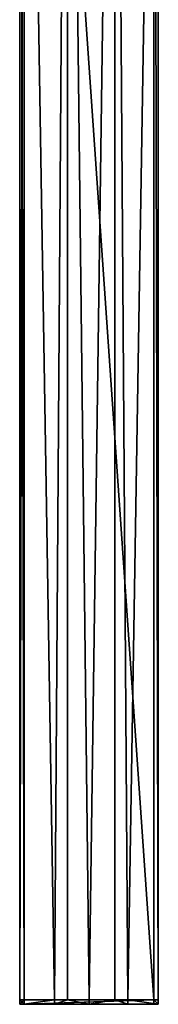
# Model space of a CAD drawing. Extents: x 0.001698 to 0.00173, y -0.000454 to 0.
# Drawn here: x 0.001698 to 0.00173, y -0.000454 to -0.000227 of the extents above; entities that cross this region are included whole.
import ezdxf

# ---------------------------------------------------------------- set-up
doc = ezdxf.new("R2010")
doc.units = 0
doc.header["$MEASUREMENT"] = 0
doc.layers.add('L1', color=7, linetype='Continuous')

msp = doc.modelspace()

# ---------------------------------------------------------------- linework, layer by layer
at = {"layer": 'L1', "color": 7}
for points in [[(0.001698, -0.000022, -0.000001), (0.001698, -0.000453, -0.000001), (0.001699, -0.000453, -0.000001)], [(0.001698, -0.000022, -0.000001), (0.001699, -0.000453, -0.000001), (0.001699, -0.000022, -0.000001)], [(0.001698, -0.000453, -0.000006), (0.001698, -0.000453, -0.000001), (0.001698, -0.000022, -0.000006)], [(0.001698, -0.000022, -0.000006), (0.001698, -0.000453, -0.000001), (0.001698, -0.000022, -0.000001)], [(0.001699, -0.000022, -0.000007), (0.001699, -0.000453, -0.000007), (0.001698, -0.000453, -0.000006)], [(0.001699, -0.000022, -0.000007), (0.001698, -0.000453, -0.000006), (0.001698, -0.000022, -0.000006)], [(0.001699, -0.000022, -0.000001), (0.001699, -0.000453, -0.000001), (0.001699, -0.000453)], [(0.001699, -0.000022, -0.000001), (0.001699, -0.000453), (0.001699, -0.000022)], [(0.001699, -0.000022), (0.001699, -0.000453), (0.001699, -0.000453)], [(0.001699, -0.000022), (0.001699, -0.000453), (0.001699, -0.000022)], [(0.001699, -0.000022), (0.001699, -0.000453), (0.001699, -0.000453)], [(0.001699, -0.000022), (0.001699, -0.000453), (0.001699, -0.000022)], [(0.001699, -0.000453), (0.001729, -0.000453), (0.001699, -0.000022)], [(0.001699, -0.000022), (0.001729, -0.000453), (0.001729, -0.000022)], [(0.001699, -0.000022, -0.000007), (0.001699, -0.000453, -0.000007), (0.001699, -0.000453, -0.000007)], [(0.001699, -0.000022, -0.000007), (0.001699, -0.000453, -0.000007), (0.001699, -0.000022, -0.000007)], [(0.001699, -0.000022, -0.000007), (0.001699, -0.000453, -0.000007), (0.001699, -0.000453, -0.000007)], [(0.001699, -0.000022, -0.000007), (0.001699, -0.000453, -0.000007), (0.001699, -0.000022, -0.000007)], [(0.001699, -0.000453, -0.000007), (0.001699, -0.000022, -0.000007), (0.001706, -0.000453, -0.000009)], [(0.001706, -0.000453, -0.000009), (0.001699, -0.000022, -0.000007), (0.001709, -0.000022, -0.00001)], [(0.001706, -0.000453, -0.000009), (0.001709, -0.000022, -0.00001), (0.001709, -0.000453, -0.00001)], [(0.00172, -0.000022, -0.00001), (0.001714, -0.000453, -0.00001), (0.001709, -0.000022, -0.00001)], [(0.001709, -0.000453, -0.00001), (0.001709, -0.000022, -0.00001), (0.001714, -0.000453, -0.00001)], [(0.00172, -0.000022, -0.00001), (0.00172, -0.000453, -0.00001), (0.001714, -0.000453, -0.00001)], [(0.00173, -0.000022, -0.000007), (0.001723, -0.000453, -0.00001), (0.00172, -0.000022, -0.00001)], [(0.001723, -0.000453, -0.00001), (0.00172, -0.000453, -0.00001), (0.00172, -0.000022, -0.00001)], [(0.00173, -0.000453, -0.000007), (0.001723, -0.000453, -0.00001), (0.00173, -0.000022, -0.000007)], [(0.001729, -0.000022), (0.001729, -0.000453), (0.00173, -0.000453)], [(0.001729, -0.000022), (0.00173, -0.000453), (0.00173, -0.000022)], [(0.00173, -0.000022), (0.00173, -0.000453), (0.00173, -0.000453)], [(0.00173, -0.000022), (0.00173, -0.000453), (0.00173, -0.000022)], [(0.00173, -0.000022), (0.00173, -0.000453), (0.00173, -0.000453)], [(0.00173, -0.000022), (0.00173, -0.000453), (0.00173, -0.000022, -0.000001)], [(0.00173, -0.000022, -0.000001), (0.00173, -0.000453), (0.00173, -0.000453, -0.000001)], [(0.00173, -0.000022, -0.000001), (0.00173, -0.000453, -0.000001), (0.00173, -0.000022, -0.000001)], [(0.00173, -0.000453, -0.000001), (0.00173, -0.000453, -0.000006), (0.00173, -0.000022, -0.000001)], [(0.00173, -0.000022, -0.000001), (0.00173, -0.000453, -0.000006), (0.00173, -0.000022, -0.000006)], [(0.00173, -0.000453, -0.000007), (0.00173, -0.000453, -0.000007), (0.00173, -0.000022, -0.000007)], [(0.00173, -0.000022, -0.000007), (0.00173, -0.000022, -0.000006), (0.00173, -0.000453, -0.000006)], [(0.00173, -0.000022, -0.000007), (0.00173, -0.000022, -0.000007), (0.00173, -0.000453, -0.000007)], [(0.00173, -0.000453, -0.000007), (0.00173, -0.000022, -0.000007), (0.00173, -0.000022, -0.000007)], [(0.00173, -0.000453, -0.000007), (0.00173, -0.000022, -0.000007), (0.00173, -0.000453, -0.000007)], [(0.00173, -0.000453, -0.000007), (0.00173, -0.000022, -0.000007), (0.00173, -0.000453, -0.000006)], [(0.001698, -0.000453, -0.000006), (0.001699, -0.000453, -0.000007), (0.001698, -0.000454, -0.000006)], [(0.001698, -0.000454, -0.000006), (0.001699, -0.000453, -0.000007), (0.001699, -0.000453, -0.000007)], [(0.001698, -0.000454, -0.000006), (0.001699, -0.000453, -0.000007), (0.001699, -0.000454, -0.000007)], [(0.001698, -0.000453, -0.000001), (0.001699, -0.000454, -0.000001), (0.001699, -0.000453, -0.000001)], [(0.001698, -0.000453, -0.000001), (0.001699, -0.000453, -0.000001), (0.001699, -0.000453, -0.000001)], [(0.001699, -0.000454, -0.000001), (0.001699, -0.000454, -0.000001), (0.001698, -0.000453, -0.000001)], [(0.001699, -0.000454, -0.000001), (0.001698, -0.000453, -0.000001), (0.001698, -0.000453, -0.000006)], [(0.001698, -0.000454, -0.000006), (0.001699, -0.000454, -0.000001), (0.001698, -0.000453, -0.000006)], [(0.001698, -0.000454, -0.000006), (0.001699, -0.000454, -0.000007), (0.001699, -0.000454, -0.000006)], [(0.001699, -0.000454, -0.000006), (0.001699, -0.000454, -0.000001), (0.001698, -0.000454, -0.000006)], [(0.001699, -0.000453, -0.000007), (0.001699, -0.000453, -0.000007), (0.001699, -0.000453, -0.000007)], [(0.001699, -0.000453, -0.000007), (0.001699, -0.000453, -0.000007), (0.001699, -0.000454, -0.000007)], [(0.001699, -0.000453, -0.000007), (0.001699, -0.000454, -0.000007), (0.001699, -0.000454, -0.000007)], [(0.001699, -0.000454, -0.000007), (0.001699, -0.000454, -0.000007), (0.001699, -0.000453, -0.000007)], [(0.001699, -0.000453, -0.000007), (0.001699, -0.000454, -0.000007), (0.001699, -0.000453, -0.000007)], [(0.001699, -0.000453, -0.000001), (0.001699, -0.000454, -0.000001), (0.001699, -0.000454, -0.000001)], [(0.001699, -0.000453, -0.000001), (0.001699, -0.000454, -0.000001), (0.001699, -0.000454)], [(0.001699, -0.000453, -0.000001), (0.001699, -0.000453, -0.000001), (0.001699, -0.000454)], [(0.001699, -0.000453, -0.000001), (0.001699, -0.000454), (0.001699, -0.000453)], [(0.001699, -0.000453), (0.001699, -0.000454), (0.001699, -0.000454)], [(0.001699, -0.000453), (0.001699, -0.000454), (0.001699, -0.000453)], [(0.001699, -0.000453), (0.001699, -0.000454), (0.001699, -0.000454)], [(0.001699, -0.000453), (0.001699, -0.000454), (0.001699, -0.000453)], [(0.001699, -0.000454), (0.001729, -0.000454), (0.001729, -0.000453)], [(0.001699, -0.000454), (0.001729, -0.000453), (0.001699, -0.000453)], [(0.001706, -0.000453, -0.000009), (0.001706, -0.000454, -0.000009), (0.001699, -0.000454, -0.000007)], [(0.001706, -0.000453, -0.000009), (0.001699, -0.000454, -0.000007), (0.001699, -0.000453, -0.000007)], [(0.001699, -0.000454, -0.000007), (0.001699, -0.000454, -0.000007), (0.001699, -0.000454, -0.000007)], [(0.001699, -0.000454, -0.000007), (0.001699, -0.000454, -0.000007), (0.001699, -0.000454, -0.000006)], [(0.001699, -0.000454, -0.000006), (0.001699, -0.000454, -0.000007), (0.001699, -0.000454, -0.000006)], [(0.001699, -0.000454, -0.000006), (0.001699, -0.000454, -0.000006), (0.001699, -0.000454, -0.000006)], [(0.001699, -0.000454, -0.000006), (0.001699, -0.000454, -0.000006), (0.001699, -0.000454, -0.000007)], [(0.001699, -0.000454, -0.000007), (0.001699, -0.000454, -0.000006), (0.001699, -0.000454, -0.000006)], [(0.001699, -0.000454, -0.000007), (0.001699, -0.000454, -0.000006), (0.001699, -0.000454, -0.000007)], [(0.001699, -0.000454, -0.000007), (0.001699, -0.000454, -0.000006), (0.001699, -0.000454, -0.000007)], [(0.001699, -0.000454, -0.000007), (0.001699, -0.000454, -0.000007), (0.001699, -0.000454, -0.000007)], [(0.001699, -0.000454, -0.000007), (0.001699, -0.000454, -0.000007), (0.001699, -0.000454, -0.000007)], [(0.001699, -0.000454, -0.000001), (0.001699, -0.000454, -0.000001), (0.001699, -0.000454, -0.000001)], [(0.001699, -0.000454, -0.000001), (0.001699, -0.000454, -0.000001), (0.001699, -0.000454, -0.000001)], [(0.001699, -0.000454, -0.000001), (0.001699, -0.000454, -0.000001), (0.001699, -0.000454, -0.000001)], [(0.001699, -0.000454, -0.000001), (0.001699, -0.000454, -0.000001), (0.001699, -0.000454, -0.000001)], [(0.001699, -0.000454, -0.000001), (0.001699, -0.000454, -0.000001), (0.001699, -0.000454, -0.000001)], [(0.001699, -0.000454, -0.000001), (0.001699, -0.000454, -0.000001), (0.001699, -0.000454)], [(0.001699, -0.000454), (0.001699, -0.000454, -0.000001), (0.001699, -0.000454, -0.000001)], [(0.001699, -0.000454), (0.001699, -0.000454, -0.000001), (0.001699, -0.000454)], [(0.001699, -0.000454), (0.001699, -0.000454, -0.000001), (0.001699, -0.000454)], [(0.001699, -0.000454), (0.001699, -0.000454), (0.001699, -0.000454)], [(0.001699, -0.000454, -0.000006), (0.001699, -0.000454, -0.000006), (0.001699, -0.000454, -0.000001)], [(0.001699, -0.000454, -0.000001), (0.001699, -0.000454, -0.000001), (0.001699, -0.000454, -0.000006)], [(0.001699, -0.000454, -0.000006), (0.001699, -0.000454, -0.000001), (0.001699, -0.000454, -0.000001)], [(0.001699, -0.000454, -0.000006), (0.001699, -0.000454, -0.000001), (0.001699, -0.000454, -0.000006)], [(0.001699, -0.000454, -0.000006), (0.001699, -0.000454, -0.000001), (0.001699, -0.000454, -0.000001)], [(0.001699, -0.000454, -0.000001), (0.001729, -0.000454, -0.000001), (0.001729, -0.000454)], [(0.001699, -0.000454, -0.000001), (0.001729, -0.000454), (0.001699, -0.000454)], [(0.001699, -0.000454), (0.001729, -0.000454), (0.001729, -0.000454)], [(0.001699, -0.000454), (0.001729, -0.000454), (0.001699, -0.000454)], [(0.001699, -0.000454, -0.000006), (0.001706, -0.000454, -0.000009), (0.001699, -0.000454, -0.000001)], [(0.001699, -0.000454, -0.000001), (0.001706, -0.000454, -0.000009), (0.001714, -0.000454, -0.000009)], [(0.001699, -0.000454, -0.000001), (0.001714, -0.000454, -0.000009), (0.001729, -0.000454, -0.000001)], [(0.001706, -0.000454, -0.000009), (0.001699, -0.000454, -0.000006), (0.001699, -0.000454, -0.000007)], [(0.001706, -0.000454, -0.000009), (0.001706, -0.000454, -0.000009), (0.001699, -0.000454, -0.000007)], [(0.001699, -0.000454, -0.000007), (0.001699, -0.000454, -0.000007), (0.001706, -0.000454, -0.000009)], [(0.001706, -0.000454, -0.000009), (0.001699, -0.000454, -0.000007), (0.001706, -0.000454, -0.000009)], [(0.001699, -0.000454, -0.000007), (0.001699, -0.000454, -0.000007), (0.001706, -0.000454, -0.000009)], [(0.001706, -0.000454, -0.000009), (0.001699, -0.000454, -0.000007), (0.001706, -0.000454, -0.000009)], [(0.001709, -0.000453, -0.00001), (0.001714, -0.000454, -0.00001), (0.001706, -0.000454, -0.000009)], [(0.001709, -0.000453, -0.00001), (0.001706, -0.000454, -0.000009), (0.001706, -0.000453, -0.000009)], [(0.001714, -0.000454, -0.00001), (0.001714, -0.000454, -0.000009), (0.001706, -0.000454, -0.000009)], [(0.001714, -0.000454, -0.00001), (0.001706, -0.000454, -0.000009), (0.001706, -0.000454, -0.000009)], [(0.001706, -0.000454, -0.000009), (0.001706, -0.000454, -0.000009), (0.001714, -0.000454, -0.00001)], [(0.001714, -0.000454, -0.00001), (0.001706, -0.000454, -0.000009), (0.001714, -0.000454, -0.00001)], [(0.001706, -0.000454, -0.000009), (0.001706, -0.000454, -0.000009), (0.001714, -0.000454, -0.00001)], [(0.001714, -0.000454, -0.00001), (0.001706, -0.000454, -0.000009), (0.001714, -0.000454, -0.00001)], [(0.001714, -0.000453, -0.00001), (0.001714, -0.000454, -0.00001), (0.001709, -0.000453, -0.00001)], [(0.00172, -0.000453, -0.00001), (0.001723, -0.000454, -0.000009), (0.001714, -0.000454, -0.00001)], [(0.00172, -0.000453, -0.00001), (0.001714, -0.000454, -0.00001), (0.001714, -0.000453, -0.00001)], [(0.001729, -0.000454, -0.000001), (0.001714, -0.000454, -0.000009), (0.001723, -0.000454, -0.000009)], [(0.001723, -0.000454, -0.000009), (0.001723, -0.000454, -0.000009), (0.001714, -0.000454, -0.000009)], [(0.001723, -0.000454, -0.000009), (0.001714, -0.000454, -0.000009), (0.001714, -0.000454, -0.00001)], [(0.001714, -0.000454, -0.00001), (0.001714, -0.000454, -0.00001), (0.001723, -0.000454, -0.000009)], [(0.001723, -0.000454, -0.000009), (0.001714, -0.000454, -0.00001), (0.001723, -0.000454, -0.000009)], [(0.001714, -0.000454, -0.00001), (0.001714, -0.000454, -0.00001), (0.001723, -0.000454, -0.000009)], [(0.001723, -0.000454, -0.000009), (0.001714, -0.000454, -0.00001), (0.001723, -0.000454, -0.000009)], [(0.001723, -0.000453, -0.00001), (0.001723, -0.000454, -0.000009), (0.00172, -0.000453, -0.00001)], [(0.00173, -0.000453, -0.000007), (0.00173, -0.000454, -0.000007), (0.001723, -0.000453, -0.00001)], [(0.001723, -0.000453, -0.00001), (0.00173, -0.000454, -0.000007), (0.001723, -0.000454, -0.000009)], [(0.001729, -0.000454, -0.000001), (0.001723, -0.000454, -0.000009), (0.001729, -0.000454, -0.000006)], [(0.00173, -0.000454, -0.000007), (0.00173, -0.000454, -0.000007), (0.001723, -0.000454, -0.000009)], [(0.00173, -0.000454, -0.000007), (0.00173, -0.000454, -0.000007), (0.001723, -0.000454, -0.000009)], [(0.001723, -0.000454, -0.000009), (0.00173, -0.000454, -0.000007), (0.001729, -0.000454, -0.000006)], [(0.001729, -0.000454, -0.000006), (0.001723, -0.000454, -0.000009), (0.001723, -0.000454, -0.000009)], [(0.001723, -0.000454, -0.000009), (0.001723, -0.000454, -0.000009), (0.00173, -0.000454, -0.000007)], [(0.00173, -0.000454, -0.000007), (0.001723, -0.000454, -0.000009), (0.00173, -0.000454, -0.000007)], [(0.001723, -0.000454, -0.000009), (0.001723, -0.000454, -0.000009), (0.00173, -0.000454, -0.000007)], [(0.00173, -0.000454, -0.000007), (0.001723, -0.000454, -0.000009), (0.00173, -0.000454, -0.000007)], [(0.00173, -0.000453), (0.001729, -0.000453), (0.00173, -0.000454)], [(0.00173, -0.000454), (0.001729, -0.000453), (0.001729, -0.000454)], [(0.001729, -0.000454, -0.000006), (0.00173, -0.000454, -0.000007), (0.00173, -0.000454, -0.000006)], [(0.00173, -0.000454), (0.001729, -0.000454), (0.00173, -0.000454, -0.000001)], [(0.00173, -0.000454, -0.000001), (0.001729, -0.000454), (0.001729, -0.000454)], [(0.00173, -0.000454, -0.000001), (0.001729, -0.000454), (0.00173, -0.000454, -0.000001)], [(0.00173, -0.000454, -0.000001), (0.001729, -0.000454), (0.001729, -0.000454, -0.000001)], [(0.00173, -0.000454, -0.000006), (0.00173, -0.000454, -0.000001), (0.001729, -0.000454, -0.000001)], [(0.00173, -0.000454, -0.000006), (0.001729, -0.000454, -0.000001), (0.001729, -0.000454, -0.000006)], [(0.00173, -0.000453, -0.000007), (0.00173, -0.000454, -0.000007), (0.00173, -0.000453, -0.000007)], [(0.00173, -0.000453, -0.000007), (0.00173, -0.000454, -0.000007), (0.00173, -0.000453, -0.000007)], [(0.00173, -0.000453, -0.000007), (0.00173, -0.000453, -0.000006), (0.00173, -0.000453, -0.000007)], [(0.00173, -0.000453, -0.000007), (0.00173, -0.000453, -0.000006), (0.00173, -0.000453, -0.000006)], [(0.00173, -0.000453, -0.000007), (0.00173, -0.000453, -0.000006), (0.00173, -0.000454, -0.000006)], [(0.00173, -0.000453, -0.000007), (0.00173, -0.000453, -0.000007), (0.00173, -0.000454, -0.000007)], [(0.00173, -0.000454, -0.000007), (0.00173, -0.000453, -0.000007), (0.00173, -0.000454, -0.000007)], [(0.00173, -0.000454, -0.000007), (0.00173, -0.000454, -0.000007), (0.00173, -0.000453, -0.000007)], [(0.00173, -0.000454, -0.000007), (0.00173, -0.000453, -0.000007), (0.00173, -0.000454, -0.000007)], [(0.00173, -0.000454, -0.000007), (0.00173, -0.000453, -0.000007), (0.00173, -0.000454, -0.000006)], [(0.00173, -0.000453, -0.000001), (0.00173, -0.000453, -0.000001), (0.00173, -0.000454, -0.000001)], [(0.00173, -0.000453), (0.00173, -0.000453), (0.00173, -0.000454)], [(0.00173, -0.000454, -0.000001), (0.00173, -0.000454, -0.000001), (0.00173, -0.000453, -0.000001)], [(0.00173, -0.000453), (0.00173, -0.000453, -0.000001), (0.00173, -0.000453, -0.000001)], [(0.00173, -0.000453), (0.00173, -0.000453), (0.00173, -0.000453, -0.000001)], [(0.00173, -0.000453, -0.000001), (0.00173, -0.000453), (0.00173, -0.000454)], [(0.00173, -0.000453, -0.000001), (0.00173, -0.000454), (0.00173, -0.000454, -0.000001)], [(0.00173, -0.000453, -0.000006), (0.00173, -0.000453, -0.000001), (0.00173, -0.000453, -0.000006)], [(0.00173, -0.000453, -0.000006), (0.00173, -0.000453, -0.000001), (0.00173, -0.000454, -0.000001)], [(0.00173, -0.000453, -0.000006), (0.00173, -0.000454, -0.000001), (0.00173, -0.000454, -0.000006)], [(0.00173, -0.000454, -0.000007), (0.00173, -0.000454, -0.000007), (0.00173, -0.000454, -0.000006)], [(0.00173, -0.000454, -0.000006), (0.00173, -0.000454, -0.000007), (0.00173, -0.000454, -0.000007)], [(0.00173, -0.000454, -0.000006), (0.00173, -0.000454, -0.000007), (0.00173, -0.000454, -0.000007)], [(0.00173, -0.000454, -0.000007), (0.00173, -0.000454, -0.000007), (0.00173, -0.000454, -0.000007)], [(0.00173, -0.000454, -0.000007), (0.00173, -0.000454, -0.000007), (0.00173, -0.000454, -0.000007)], [(0.00173, -0.000454, -0.000006), (0.00173, -0.000454, -0.000007), (0.00173, -0.000454, -0.000006)], [(0.00173, -0.000454, -0.000006), (0.00173, -0.000454, -0.000006), (0.00173, -0.000454, -0.000006)], [(0.00173, -0.000454, -0.000006), (0.00173, -0.000454, -0.000006), (0.00173, -0.000454, -0.000006)], [(0.00173, -0.000454, -0.000006), (0.00173, -0.000454, -0.000006), (0.00173, -0.000454, -0.000006)], [(0.00173, -0.000454, -0.000006), (0.00173, -0.000454, -0.000006), (0.00173, -0.000454, -0.000007)], [(0.00173, -0.000454, -0.000006), (0.00173, -0.000454, -0.000007), (0.00173, -0.000454, -0.000006)], [(0.00173, -0.000454, -0.000006), (0.00173, -0.000454, -0.000007), (0.00173, -0.000454, -0.000007)], [(0.00173, -0.000454, -0.000006), (0.00173, -0.000454, -0.000007), (0.00173, -0.000454, -0.000006)], [(0.00173, -0.000454, -0.000007), (0.00173, -0.000454, -0.000007), (0.00173, -0.000454, -0.000007)], [(0.00173, -0.000454, -0.000007), (0.00173, -0.000454, -0.000006), (0.00173, -0.000454, -0.000006)], [(0.00173, -0.000454, -0.000001), (0.00173, -0.000454, -0.000001), (0.00173, -0.000454, -0.000001)], [(0.00173, -0.000454, -0.000001), (0.00173, -0.000454), (0.00173, -0.000454, -0.000001)], [(0.00173, -0.000454, -0.000001), (0.00173, -0.000454, -0.000001), (0.00173, -0.000454, -0.000001)], [(0.00173, -0.000454, -0.000001), (0.00173, -0.000454, -0.000001), (0.00173, -0.000454, -0.000001)], [(0.00173, -0.000454, -0.000006), (0.00173, -0.000454, -0.000006), (0.00173, -0.000454, -0.000001)], [(0.00173, -0.000454, -0.000001), (0.00173, -0.000454, -0.000006), (0.00173, -0.000454, -0.000006)], [(0.00173, -0.000454, -0.000001), (0.00173, -0.000454, -0.000006), (0.00173, -0.000454, -0.000001)], [(0.00173, -0.000454, -0.000001), (0.00173, -0.000454, -0.000006), (0.00173, -0.000454, -0.000006)], [(0.00173, -0.000454, -0.000001), (0.00173, -0.000454, -0.000006), (0.00173, -0.000454, -0.000006)], [(0.00173, -0.000454, -0.000006), (0.00173, -0.000454, -0.000001), (0.00173, -0.000454, -0.000006)], [(0.00173, -0.000454, -0.000006), (0.00173, -0.000454, -0.000001), (0.00173, -0.000454, -0.000001)], [(0.00173, -0.000454, -0.000006), (0.00173, -0.000454, -0.000001), (0.00173, -0.000454, -0.000006)]]:
    msp.add_3dface(points, dxfattribs=at)

doc.saveas('drawing.dxf')
